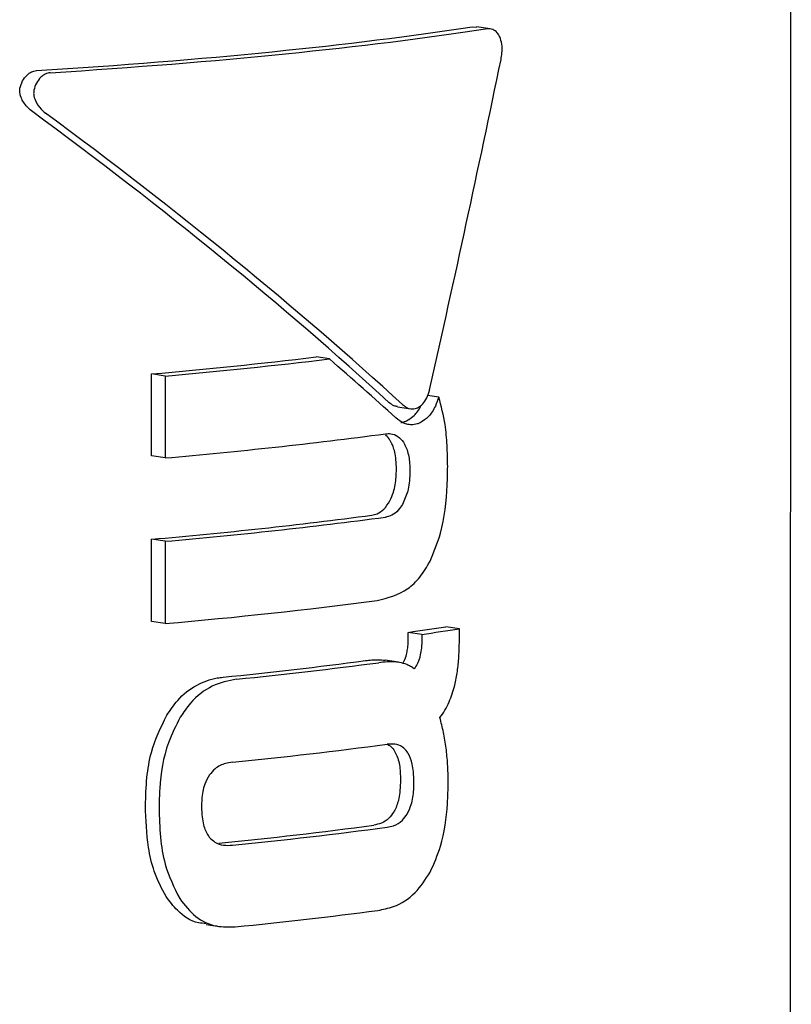
# Model space of a CAD drawing. Units: millimetres. Extents: x -3779 to 3611, y -6175 to 5623.
# Drawn here: x -1226 to -1219, y -296 to -286 of the extents above; entities that cross this region are included whole.
import ezdxf

# ---------------------------------------------------------------- set-up
doc = ezdxf.new("R2010")
doc.units = ezdxf.units.MM
doc.header["$LTSCALE"] = 1000
doc.layers.add('1 EQUIPMENT', color=7, linetype='Continuous', lineweight=18)

# ---------------------------------------------------------------- blocks, each defined once
blk = doc.blocks.new('GI 18-1001')
at = {"layer": '1 EQUIPMENT', "color": 7, "linetype": 'Continuous', "lineweight": 25}
for p, q in [((-1218.6914, -304.9909), (-1218.6835, -252.3398)), ((-1221.8607, -285.8691), (-1221.8163, -285.8718)), ((-1221.6806, -285.8886), (-1221.8159, -285.8681)), ((-1223.2803, -289.1742), (-1223.4139, -289.1539)), ((-1225.0515, -290.1386), (-1225.0513, -289.3235)), ((-1224.9162, -289.344), (-1225.0513, -289.3235)), ((-1224.9162, -289.344), (-1224.9163, -290.1591)), ((-1222.1918, -289.5531), (-1222.3032, -289.5362)), ((-1222.6036, -289.6502), (-1222.4696, -289.6705)), ((-1224.9163, -290.1591), (-1225.0515, -290.1386)), ((-1225.0517, -291.7869), (-1225.0516, -290.9682)), ((-1224.9164, -290.9887), (-1225.0516, -290.9682)), ((-1224.9164, -290.9887), (-1224.9165, -291.8074)), ((-1224.9165, -291.8074), (-1225.0517, -291.7869)), ((-1221.9862, -291.8586), (-1222.1208, -291.8382)), ((-1221.9862, -291.9484), (-1221.9862, -291.8586)), ((-1222.4951, -291.934), (-1222.4951, -291.8945)), ((-1222.361, -291.9149), (-1222.4951, -291.8945)), ((-1222.361, -291.9149), (-1222.361, -291.9544)), ((-1222.592, -292.1925), (-1222.7258, -292.1722)), ((-1224.5075, -294.8019), (-1224.3729, -294.8224))]:
    blk.add_line(p, q, dxfattribs=at)
for centre, radius, start, end in [((-1229.6407, -236.9967), 52.5276, 275.01237, 276.80808), ((-1229.5829, -236.4033), 53.146, 275.0376, 276.81075), ((-1229.2575, -240.4563), 49.8921, 274.99177, 277.52494), ((-1229.3162, -241.8815), 49.2716, 274.96534, 277.53205), ((-1229.2576, -241.2858), 49.8921, 274.99177, 277.52494), ((-1229.3069, -241.6239), 50.3752, 274.99983, 277.4159), ((-1227.0806, -260.1419), 32.082, 278.21737, 278.89333), ((-1227.0231, -259.5554), 32.6936, 278.19824, 278.86248), ((-1228.9461, -246.3875), 46.1833, 275.72518, 277.49484), ((-1228.8874, -245.7921), 46.8035, 275.74199, 277.48765), ((-1228.8586, -246.8949), 46.5216, 275.69091, 277.59987), ((-1228.9174, -248.3164), 45.9012, 275.67334, 277.60865), ((-1228.8587, -247.7207), 46.5216, 275.69091, 277.59987), ((-1228.902, -248.1327), 46.9271, 275.72931, 277.47202)]:
    blk.add_arc(centre, radius, start, end, dxfattribs=at)
for centre, major_axis, ratio, start_param, end_param in [((-1232.693, -284.6418), (14.0046, -0.0871), 0.130801, 5.195559, 5.597517), ((-1232.693, -284.6418), (14.2047, -0.0883), 0.130801, 5.199138, 5.595345), ((-1232.6941, -291.9646), (10.7712, 42.9753), 0.215649, 4.824454, 4.9009), ((-1232.6934, -287.602), (13.821, -8.412), 0.267854, 0.936443, 1.25385), ((-1232.6934, -287.602), (14.0185, -8.5321), 0.267854, 0.937354, 1.250212), ((-1232.6935, -287.7971), (14.0185, -8.5322), 0.267855, 0.944007, 1.007936)]:
    blk.add_ellipse(centre, major_axis=major_axis, ratio=ratio, start_param=start_param, end_param=end_param, dxfattribs=at)
for points, knots in [([(-1221.5847, -285.9679), (-1221.593, -285.9532), (-1221.6118, -285.92), (-1221.658, -285.8894), (-1221.6987, -285.8852), (-1221.7228, -285.8892), (-1221.7255, -285.8896)], [0, 0, 0, 0, 0.243731, 0.554688, 0.951045, 1, 1, 1, 1]), ([(-1221.5722, -286.1928), (-1221.5686, -286.1722), (-1221.5598, -286.1217), (-1221.5599, -286.0401), (-1221.5767, -285.9912), (-1221.5847, -285.9679)], [0, 0, 0, 0, 0.26575, 0.649796, 1, 1, 1, 1]), ([(-1226.3608, -286.4794), (-1226.3534, -286.4548), (-1226.3386, -286.4057), (-1226.2956, -286.3497), (-1226.2463, -286.3135), (-1226.2127, -286.3073), (-1226.1967, -286.3044)], [0, 0, 0, 0, 0.287775, 0.574815, 0.796, 1, 1, 1, 1]), ([(-1226.0589, -286.3253), (-1226.076, -286.3286), (-1226.1101, -286.3352), (-1226.1588, -286.3723), (-1226.2007, -286.4275), (-1226.2151, -286.4758), (-1226.2225, -286.5004)], [0, 0, 0, 0, 0.217359, 0.43441, 0.712044, 1, 1, 1, 1]), ([(-1226.2449, -286.7061), (-1226.2634, -286.6899), (-1226.3089, -286.6499), (-1226.3489, -286.5805), (-1226.3646, -286.5166), (-1226.3619, -286.4899), (-1226.3608, -286.4794)], [0, 0, 0, 0, 0.28964, 0.715501, 0.887709, 1, 1, 1, 1]), ([(-1226.2225, -286.5004), (-1226.2235, -286.5142), (-1226.2262, -286.5494), (-1226.2027, -286.6168), (-1226.1618, -286.6803), (-1226.1216, -286.7146), (-1226.107, -286.7271)], [0, 0, 0, 0, 0.146767, 0.374179, 0.773189, 1, 1, 1, 1]), ([(-1222.4027, -289.6605), (-1222.389, -289.6523), (-1222.3581, -289.6338), (-1222.3191, -289.58), (-1222.2935, -289.5204), (-1222.2836, -289.481), (-1222.2801, -289.4669)], [0, 0, 0, 0, 0.236338, 0.53302, 0.8332, 1, 1, 1, 1]), ([(-1222.603, -289.6469), (-1222.615, -289.6454), (-1222.6457, -289.6416), (-1222.6717, -289.6192), (-1222.6875, -289.6056)], [0, 0, 0, 0, 0.390946, 1, 1, 1, 1]), ([(-1222.5536, -289.626), (-1222.5411, -289.6362), (-1222.5108, -289.6611), (-1222.4579, -289.678), (-1222.4196, -289.6659), (-1222.4027, -289.6605)], [0, 0, 0, 0, 0.27936, 0.682178, 1, 1, 1, 1]), ([(-1222.1918, -289.5531), (-1222.2024, -289.5835), (-1222.2281, -289.6567), (-1222.2906, -289.7537), (-1222.3497, -289.7912), (-1222.3784, -289.8094)], [0, 0, 0, 0, 0.267807, 0.645034, 1, 1, 1, 1]), ([(-1222.1035, -290.2431), (-1222.1047, -290.173), (-1222.107, -290.0327), (-1222.1283, -289.7967), (-1222.1684, -289.643), (-1222.1918, -289.5531)], [0, 0, 0, 0, 0.293104, 0.58639, 1, 1, 1, 1]), ([(-1222.5125, -289.7891), (-1222.4909, -289.7759), (-1222.441, -289.7454), (-1222.3917, -289.689), (-1222.3735, -289.6444), (-1222.3711, -289.6386)], [0, 0, 0, 0, 0.397832, 0.921259, 1, 1, 1, 1]), ([(-1222.4364, -289.8271), (-1222.4534, -289.8281), (-1222.4866, -289.8301), (-1222.5507, -289.8137), (-1222.5923, -289.7817), (-1222.62, -289.7604)], [0, 0, 0, 0, 0.259598, 0.507795, 1, 1, 1, 1]), ([(-1222.5704, -289.8068), (-1222.5655, -289.806), (-1222.5557, -289.8043), (-1222.5363, -289.7992), (-1222.522, -289.7931), (-1222.5125, -289.7891)], [0, 0, 0, 0, 0.250446, 0.500894, 1, 1, 1, 1]), ([(-1222.3784, -289.8094), (-1222.3832, -289.8116), (-1222.3927, -289.8158), (-1222.412, -289.8226), (-1222.4267, -289.8253), (-1222.4364, -289.8271)], [0, 0, 0, 0, 0.250474, 0.500945, 1, 1, 1, 1]), ([(-1222.7238, -289.9187), (-1222.7059, -289.9175), (-1222.6622, -289.9146), (-1222.5967, -289.9373), (-1222.5614, -289.9811), (-1222.5445, -290.002)], [0, 0, 0, 0, 0.265031, 0.648021, 1, 1, 1, 1]), ([(-1222.6784, -289.9817), (-1222.69, -289.9636), (-1222.7028, -289.9438), (-1222.7205, -289.9346), (-1222.7221, -289.9338)], [0, 0, 0, 0, 0.910354, 1, 1, 1, 1]), ([(-1222.6135, -290.2706), (-1222.6142, -290.2389), (-1222.6156, -290.181), (-1222.631, -290.0844), (-1222.6544, -290.0192), (-1222.676, -289.9853), (-1222.6784, -289.9817)], [0, 0, 0, 0, 0.3, 0.547261, 0.951512, 1, 1, 1, 1]), ([(-1222.5445, -290.002), (-1222.5313, -290.0265), (-1222.4984, -290.0875), (-1222.4817, -290.1916), (-1222.4801, -290.2651), (-1222.4795, -290.2909)], [0, 0, 0, 0, 0.302557, 0.754797, 1, 1, 1, 1]), ([(-1222.6793, -290.5868), (-1222.6665, -290.5585), (-1222.6335, -290.485), (-1222.6158, -290.3734), (-1222.614, -290.2965), (-1222.6135, -290.2706)], [0, 0, 0, 0, 0.293954, 0.761875, 1, 1, 1, 1]), ([(-1222.4795, -290.2909), (-1222.4804, -290.3228), (-1222.482, -290.3827), (-1222.4977, -290.4926), (-1222.5268, -290.5626), (-1222.5454, -290.6072)], [0, 0, 0, 0, 0.292384, 0.548871, 1, 1, 1, 1]), ([(-1222.2787, -291.1868), (-1222.2408, -291.0957), (-1222.1431, -290.8607), (-1222.1079, -290.5263), (-1222.1045, -290.3048), (-1222.1035, -290.2431)], [0, 0, 0, 0, 0.313623, 0.808737, 1, 1, 1, 1]), ([(-1222.8576, -290.728), (-1222.8404, -290.7244), (-1222.7988, -290.7158), (-1222.733, -290.673), (-1222.6977, -290.6164), (-1222.6793, -290.5868)], [0, 0, 0, 0, 0.252572, 0.609631, 1, 1, 1, 1]), ([(-1222.5454, -290.6072), (-1222.5568, -290.6267), (-1222.5837, -290.6726), (-1222.6407, -290.7237), (-1222.6915, -290.7433), (-1222.7194, -290.7476), (-1222.7239, -290.7483)], [0, 0, 0, 0, 0.252682, 0.593283, 0.933783, 1, 1, 1, 1]), ([(-1222.8049, -291.5777), (-1222.6997, -291.5514), (-1222.5474, -291.5133), (-1222.3745, -291.3497), (-1222.3113, -291.2422), (-1222.2787, -291.1868)], [0, 0, 0, 0, 0.519327, 0.752185, 1, 1, 1, 1]), ([(-1222.5133, -292.1162), (-1222.5094, -292.0978), (-1222.5016, -292.0612), (-1222.4962, -291.9998), (-1222.4955, -291.9576), (-1222.4951, -291.934)], [0, 0, 0, 0, 0.306618, 0.6124971, 1, 1, 1, 1]), ([(-1222.361, -291.9544), (-1222.3613, -291.973), (-1222.3618, -292.0102), (-1222.366, -292.0715), (-1222.3745, -292.1132), (-1222.3793, -292.1366)], [0, 0, 0, 0, 0.305588, 0.611334, 1, 1, 1, 1]), ([(-1222.0329, -292.4207), (-1222.0234, -292.3746), (-1222.0043, -292.2824), (-1221.9893, -292.1235), (-1221.9873, -292.0125), (-1221.9862, -291.9484)], [0, 0, 0, 0, 0.2973015, 0.5941392, 1, 1, 1, 1]), ([(-1222.9221, -292.1762), (-1222.9011, -292.1737), (-1222.8592, -292.1689), (-1222.7934, -292.1654), (-1222.7495, -292.1703), (-1222.7259, -292.1729)], [0, 0, 0, 0, 0.316403, 0.63286, 1, 1, 1, 1]), ([(-1222.5493, -292.2038), (-1222.5446, -292.1957), (-1222.5292, -292.1693), (-1222.5198, -292.1379), (-1222.5133, -292.1162)], [0, 0, 0, 0, 0.3100496, 1, 1, 1, 1]), ([(-1222.3793, -292.1366), (-1222.3826, -292.1483), (-1222.3893, -292.1717), (-1222.4072, -292.2139), (-1222.4256, -292.2395), (-1222.4374, -292.2561)], [0, 0, 0, 0, 0.260084, 0.520277, 1, 1, 1, 1]), ([(-1222.5832, -292.1939), (-1222.6035, -292.1914), (-1222.6441, -292.1863), (-1222.7127, -292.188), (-1222.761, -292.1934), (-1222.7883, -292.1965)], [0, 0, 0, 0, 0.302875, 0.605499, 1, 1, 1, 1]), ([(-1222.4374, -292.2561), (-1222.4491, -292.2483), (-1222.4724, -292.2326), (-1222.5204, -292.2091), (-1222.5583, -292.1999), (-1222.5832, -292.1939)], [0, 0, 0, 0, 0.25692, 0.513839, 1, 1, 1, 1]), ([(-1224.8998, -292.7192), (-1224.865, -292.6678), (-1224.7825, -292.5463), (-1224.6079, -292.4095), (-1224.4476, -292.3539), (-1224.3582, -292.3428), (-1224.3389, -292.3404)], [0, 0, 0, 0, 0.243803, 0.576553, 0.908601, 1, 1, 1, 1]), ([(-1224.2048, -292.3607), (-1224.2863, -292.3767), (-1224.45, -292.4087), (-1224.6449, -292.5619), (-1224.7324, -292.6915), (-1224.7649, -292.7397)], [0, 0, 0, 0, 0.383904, 0.770767, 1, 1, 1, 1]), ([(-1222.1812, -292.7431), (-1222.1641, -292.7193), (-1222.1297, -292.6716), (-1222.0753, -292.566), (-1222.0495, -292.4775), (-1222.0329, -292.4207)], [0, 0, 0, 0, 0.263304, 0.526658, 1, 1, 1, 1]), ([(-1225.1113, -293.6196), (-1225.1085, -293.5265), (-1225.1031, -293.3494), (-1225.0523, -293.0369), (-1224.9578, -292.84), (-1224.8998, -292.7192)], [0, 0, 0, 0, 0.299615, 0.570227, 1, 1, 1, 1]), ([(-1224.7649, -292.7397), (-1224.8074, -292.8228), (-1224.9196, -293.0421), (-1224.9699, -293.3604), (-1224.9746, -293.5769), (-1224.976, -293.6402)], [0, 0, 0, 0, 0.3018019, 0.795723, 1, 1, 1, 1]), ([(-1222.1187, -293.0478), (-1222.1224, -293.0212), (-1222.1299, -292.9679), (-1222.1491, -292.8651), (-1222.1684, -292.7916), (-1222.1812, -292.7431)], [0, 0, 0, 0, 0.253935, 0.507869, 1, 1, 1, 1]), ([(-1222.7099, -293.0083), (-1222.7025, -293.0103), (-1222.6748, -293.0177), (-1222.6546, -293.0445), (-1222.6397, -293.0642)], [0, 0, 0, 0, 0.2669171, 1, 1, 1, 1]), ([(-1222.5058, -293.0845), (-1222.5211, -293.0668), (-1222.5563, -293.0263), (-1222.6276, -293.0025), (-1222.6802, -293.0061), (-1222.7059, -293.0079)], [0, 0, 0, 0, 0.284446, 0.651131, 1, 1, 1, 1]), ([(-1222.6397, -293.0642), (-1222.6254, -293.0904), (-1222.5904, -293.1544), (-1222.5754, -293.2636), (-1222.5739, -293.3384), (-1222.5734, -293.3637)], [0, 0, 0, 0, 0.315312, 0.768252, 1, 1, 1, 1]), ([(-1222.0985, -293.3841), (-1222.0988, -293.3542), (-1222.0993, -293.2944), (-1222.1042, -293.1816), (-1222.113, -293.1002), (-1222.1187, -293.0478)], [0, 0, 0, 0, 0.263221, 0.526452, 1, 1, 1, 1]), ([(-1222.4394, -293.384), (-1222.4401, -293.3499), (-1222.4415, -293.2891), (-1222.4567, -293.1907), (-1222.4798, -293.1235), (-1222.5024, -293.0896), (-1222.5058, -293.0845)], [0, 0, 0, 0, 0.311183, 0.55381, 0.933307, 1, 1, 1, 1]), ([(-1224.2454, -293.1872), (-1224.2686, -293.1907), (-1224.3279, -293.1994), (-1224.4119, -293.2375), (-1224.4574, -293.2922), (-1224.4755, -293.314)], [0, 0, 0, 0, 0.278756, 0.712242, 1, 1, 1, 1]), ([(-1224.4755, -293.314), (-1224.4922, -293.344), (-1224.5333, -293.4174), (-1224.5507, -293.5304), (-1224.5525, -293.6054), (-1224.5531, -293.6303)], [0, 0, 0, 0, 0.315667, 0.773013, 1, 1, 1, 1]), ([(-1222.5734, -293.3637), (-1222.5742, -293.398), (-1222.5755, -293.4592), (-1222.5908, -293.5618), (-1222.6139, -293.6356), (-1222.6364, -293.6758), (-1222.6398, -293.6818)], [0, 0, 0, 0, 0.311084, 0.553789, 0.93315, 1, 1, 1, 1]), ([(-1222.5059, -293.7022), (-1222.4915, -293.6719), (-1222.4565, -293.5981), (-1222.4414, -293.4846), (-1222.4399, -293.4095), (-1222.4394, -293.384)], [0, 0, 0, 0, 0.315233, 0.768189, 1, 1, 1, 1]), ([(-1222.277, -294.2798), (-1222.2399, -294.1963), (-1222.1469, -293.9869), (-1222.1041, -293.6691), (-1222.0999, -293.4554), (-1222.0985, -293.3841)], [0, 0, 0, 0, 0.30652, 0.768718, 1, 1, 1, 1]), ([(-1224.9054, -294.5242), (-1224.9486, -294.4427), (-1225.0284, -294.292), (-1225.0979, -293.9822), (-1225.1061, -293.759), (-1225.1113, -293.6196)], [0, 0, 0, 0, 0.307053, 0.567514, 1, 1, 1, 1]), ([(-1224.976, -293.6402), (-1224.9732, -293.7382), (-1224.9679, -293.9285), (-1224.9186, -294.2454), (-1224.8252, -294.434), (-1224.7704, -294.5447)], [0, 0, 0, 0, 0.304737, 0.592008, 1, 1, 1, 1]), ([(-1224.5531, -293.6303), (-1224.5521, -293.6644), (-1224.5505, -293.7255), (-1224.5326, -293.8245), (-1224.5055, -293.8924), (-1224.4793, -293.9268), (-1224.4756, -293.9317)], [0, 0, 0, 0, 0.311434, 0.556307, 0.936853, 1, 1, 1, 1]), ([(-1222.6398, -293.6818), (-1222.6551, -293.7038), (-1222.6902, -293.7541), (-1222.7615, -293.7976), (-1222.8141, -293.8082), (-1222.8398, -293.8134)], [0, 0, 0, 0, 0.284198, 0.650374, 1, 1, 1, 1]), ([(-1222.706, -293.8337), (-1222.6853, -293.8298), (-1222.633, -293.8198), (-1222.5602, -293.7797), (-1222.5214, -293.7243), (-1222.5059, -293.7022)], [0, 0, 0, 0, 0.28168, 0.713167, 1, 1, 1, 1]), ([(-1224.4756, -293.9317), (-1224.4579, -293.9496), (-1224.4175, -293.9908), (-1224.3353, -294.0168), (-1224.2753, -294.0143), (-1224.2455, -294.0131)], [0, 0, 0, 0, 0.281032, 0.643742, 1, 1, 1, 1]), ([(-1222.7995, -294.6614), (-1222.7471, -294.6511), (-1222.617, -294.6257), (-1222.4256, -294.5104), (-1222.3243, -294.3532), (-1222.277, -294.2798)], [0, 0, 0, 0, 0.264181, 0.656326, 1, 1, 1, 1]), ([(-1224.5063, -294.7913), (-1224.5325, -294.7902), (-1224.6376, -294.786), (-1224.7827, -294.6879), (-1224.87, -294.5714), (-1224.9054, -294.5242)], [0, 0, 0, 0, 0.165456, 0.661869, 1, 1, 1, 1]), ([(-1224.7704, -294.5447), (-1224.7205, -294.6092), (-1224.6204, -294.7385), (-1224.4176, -294.8299), (-1224.2804, -294.8268), (-1224.2173, -294.8254)], [0, 0, 0, 0, 0.349549, 0.700855, 1, 1, 1, 1])]:
    blk.add_open_spline(points, degree=3, knots=knots, dxfattribs=at)

msp = doc.modelspace()

# ---------------------------------------------------------------- block references
at = {"layer": '1 EQUIPMENT'}
msp.add_blockref('GI 18-1001', (0, 0), dxfattribs=at)

doc.saveas('drawing.dxf')
